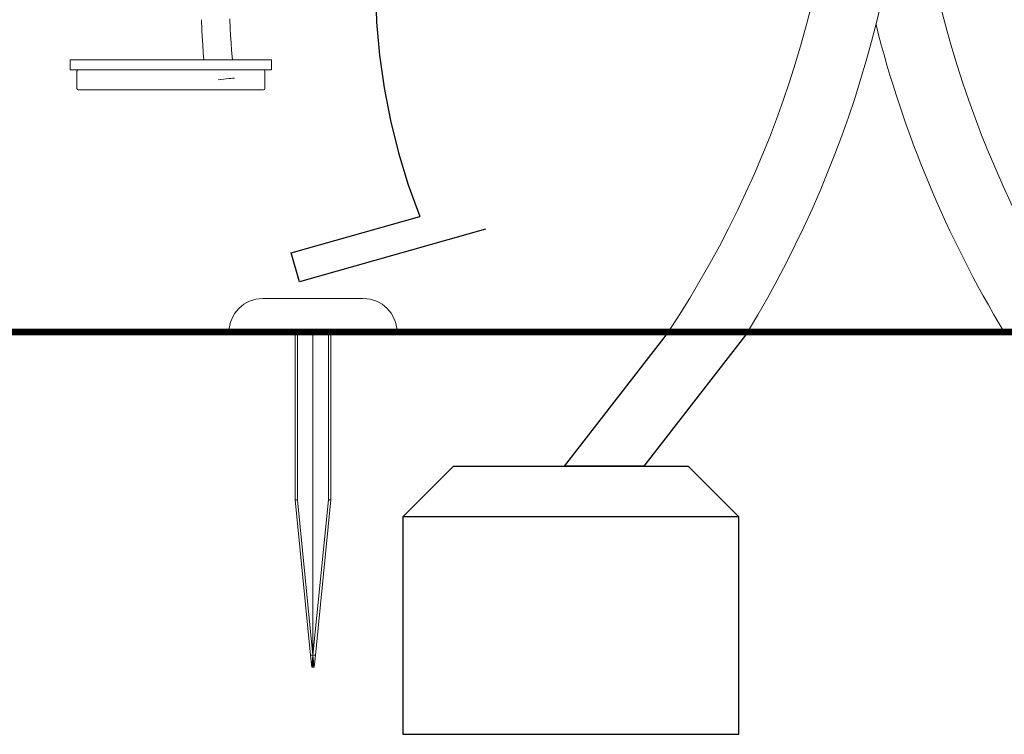
# Model space of a CAD drawing. Units: millimetres. Extents: x 443 to 569, y 391 to 493.
# Drawn here: x 477 to 492, y 461 to 472 of the extents above; entities that cross this region are included whole.
import ezdxf

# ---------------------------------------------------------------- set-up
doc = ezdxf.new("R2010")
doc.units = ezdxf.units.MM
doc.linetypes.add('ACAD_ISO03W100', pattern=[30, 12, -18])
doc.layers.add('ren_Metal_ocynk', color=252, linetype='Continuous')

# ---------------------------------------------------------------- blocks, each defined once
blk = doc.blocks.new('drtjhsjh')
at = {"color": 0, "linetype": 'Continuous', "lineweight": 0, "extrusion": (0, 1, 0)}
for p, q in [((4392.4, 1021.53), (4392.45, 1020.1)), ((4388.16, 1021.4), (4388.22, 1019.91)), ((4392.45, 1020.1), (4392.5, 1019.1)), ((4388.22, 1019.91), (4388.27, 1018.86)), ((4388.27, 1018.86), (4388.35, 1017.68)), ((4392.5, 1019.1), (4392.58, 1017.97)), ((4388.35, 1017.68), (4388.44, 1016.48)), ((4392.58, 1017.97), (4392.66, 1016.83)), ((4388.44, 1016.48), (4388.53, 1015.43)), ((4392.66, 1016.83), (4392.79, 1015.43)), ((4383.61, 1015.43), (4368.61, 1015.43)), ((4368.61, 1013.93), (4368.61, 1015.43)), ((4398.61, 1015.43), (4383.61, 1015.43)), ((4398.61, 1013.93), (4398.61, 1015.43)), ((4368.61, 1013.93), (4383.61, 1013.93)), ((4369.61, 1011.13), (4369.61, 1013.73)), ((4383.61, 1013.93), (4398.61, 1013.93)), ((4397.61, 1011.13), (4397.61, 1013.73)), ((4369.81, 1010.93), (4383.61, 1010.93)), ((4383.61, 1010.93), (4397.41, 1010.93)), ((4412.29, 979.81), (4397.29, 979.81)), ((4417.29, 974.81), (4392.29, 974.81)), ((4402.14, 949.81), (4402.14, 974.81)), ((4402.49, 949.81), (4402.49, 974.81)), ((4404.79, 926.6), (4404.79, 974.81)), ((4407.09, 949.81), (4407.09, 974.81)), ((4407.44, 949.81), (4407.44, 974.81)), ((4402.14, 949.81), (4402.49, 949.81)), ((4404.44, 926.6), (4402.14, 949.81)), ((4404.79, 926.6), (4402.49, 949.81)), ((4404.79, 926.6), (4407.09, 949.81)), ((4405.14, 926.6), (4407.44, 949.81)), ((4407.44, 949.81), (4407.09, 949.81)), ((4404.44, 926.6), (4404.61, 924.81)), ((4404.44, 926.6), (4404.79, 926.6)), ((4404.61, 924.81), (4404.79, 926.6)), ((4404.97, 924.81), (4404.79, 926.6)), ((4405.14, 926.6), (4404.79, 926.6)), ((4404.79, 926.6), (4404.79, 924.81)), ((4405.14, 926.6), (4404.97, 924.81)), ((4404.79, 924.81), (4404.61, 924.81)), ((4404.79, 924.81), (4404.97, 924.81))]:
    blk.add_line(p, q, dxfattribs=at)
at = {"color": 0, "linetype": 'Continuous', "lineweight": 0}
for centre, radius, start, end in [((4326.52, 1061.39), 157.22, 326.5864, 1.2272), ((4326.52, 1061.39), 167.22, 328.8186, 1.19), ((4650.9, 1061.39), 157.22, 181.246, 213.4136), ((4650.9, 1061.39), 167.22, 194.0971, 211.1814), ((4369.81, 1013.73), 0.2, 95.4436, 180), ((4397.41, 1013.73), 0.2, 360, 84.5564), ((4369.81, 1011.13), 0.2, 180, 270), ((4397.41, 1011.13), 0.2, 270, 0), ((4397.29, 974.81), 5, 90, 180), ((4412.29, 974.81), 5, 0, 90)]:
    blk.add_arc(centre, radius, start, end, dxfattribs=at)
for centre, major_axis, ratio, start_param, end_param in [((4390.33, 1020), (2.12, 0.1), 0.007232, 3.141545, 3.14164), ((4390.39, 1018.98), (2.12, 0.12), 0.009224, 3.141539, 3.141646), ((4390.46, 1017.82), (2.11, 0.15), 0.011148, 3.141524, 3.141662), ((4390.55, 1016.66), (2.11, 0.18), 0.013303, 3.141496, 3.141689), ((4390.99, 1012.43), (2.1, 0.25), 0.019232, 0.139729, 1.739504)]:
    blk.add_ellipse(centre, major_axis=major_axis, ratio=ratio, start_param=start_param, end_param=end_param, dxfattribs=at)
blk.add_open_spline([(4467.18, 974.81), (4466.8, 974.81), (4466.39, 974.81), (4465.12, 974.81), (4464.21, 974.81), (4462.46, 974.81), (4461.63, 974.81), (4460.21, 974.81), (4459.62, 974.81), (4458.7, 974.81), (4458.35, 974.81), (4457.9, 974.81), (4457.78, 974.81), (4457.75, 974.81), (4457.85, 974.81), (4458.28, 974.81), (4458.64, 974.81), (4459.41, 974.81), (4459.78, 974.81), (4460.18, 974.81)], degree=3, knots=[-23.377463, -23.377463, -23.377463, -23.377463, -22.027851, -22.027851, -19.328069, -19.328069, -16.796891, -16.796891, -14.656811, -14.656811, -12.850475, -12.850475, -11.194702, -11.194702, -9.490387, -9.490387, -7.569587, -7.569587, -6.146611, -6.146611, -6.146611, -6.146611], dxfattribs=at)

msp = doc.modelspace()

# ---------------------------------------------------------------- linework, layer by layer
at = {"const_width": 0.1}
msp.add_lwpolyline([(516.816, 467.488), (462.796, 467.488)], dxfattribs=at)
for points in [[(487.976, 467.488), (486.429, 465.488), (485.246, 465.488), (486.793, 467.488)], [(483.588, 465.488), (487.088, 465.488), (487.838, 464.738), (487.838, 461.488), (482.838, 461.488), (482.838, 464.738), (483.588, 465.488)]]:
    msp.add_lwpolyline(points, close=True)
msp.add_lwpolyline([(482.838, 464.738), (487.838, 464.738)])
at = {"layer": 'ren_Metal_ocynk', "linetype": 'ACAD_ISO03W100', "ltscale": 4}
msp.add_lwpolyline([(484.065, 469.023), (481.294, 468.238), (481.171, 468.671), (483.088, 469.213, -0.445306), (489.358, 481.812), (490.419, 482.112, -0.445139), (502.365, 474.675), (504.282, 475.218), (504.404, 474.785), (501.68, 474.013)], format="xyb", dxfattribs=at)

# ---------------------------------------------------------------- block references
at = {"xscale": 0.1, "yscale": 0.1, "zscale": 0.1}
msp.add_blockref('drtjhsjh', (41.017, 370.007), dxfattribs=at)

doc.saveas('drawing.dxf')
